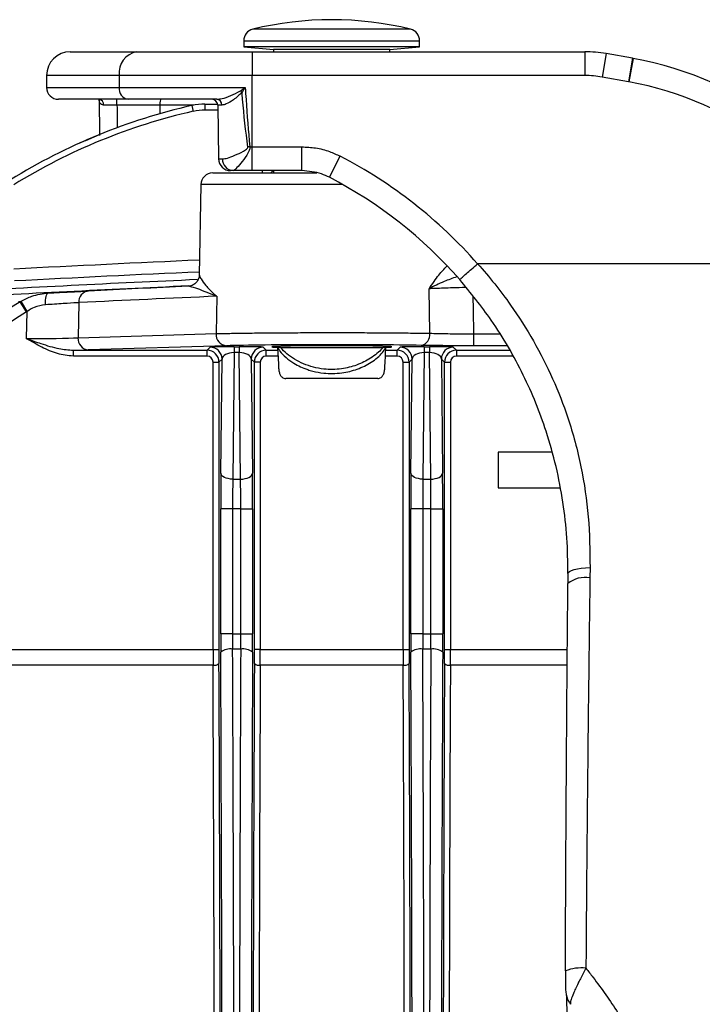
# Model space of a CAD drawing. Units: millimetres. Extents: x 268 to 2223, y 401 to 1316.
# Drawn here: x 556 to 614, y 536 to 619 of the extents above; entities that cross this region are included whole.
import ezdxf

# ---------------------------------------------------------------- set-up
doc = ezdxf.new("R2010")
doc.units = ezdxf.units.MM
doc.header["$LTSCALE"] = 3

msp = doc.modelspace()

# ---------------------------------------------------------------- linework, layer by layer
at = {"color": 8, "linetype": 'Continuous', "lineweight": 25}
for p, q in [((589.173, 618.32), (575.897, 618.32)), ((575.135, 617.349), (589.935, 617.349)), ((605.637, 616.265), (605.29, 614.296)), ((607.847, 615.876), (607.499, 613.906)), ((607.904, 615.865), (607.545, 613.898)), ((564.646, 614.422), (558.535, 614.422)), ((558.535, 613.422), (564.646, 613.422)), ((570.923, 611.931), (568.065, 611.931)), ((572.946, 611.521), (571.869, 611.521)), ((576.717, 606.222), (576.71, 606.422)), ((577.409, 606.222), (577.604, 606.422)), ((583.478, 605.239), (571.518, 605.239)), ((594.478, 592.679), (596.692, 592.679)), ((597.326, 591.68), (594.478, 591.68)), ((577.026, 591.304), (577.985, 591.304)), ((587.085, 591.304), (588.044, 591.304)), ((593.026, 591.304), (597.539, 591.304)), ((578.012, 590.804), (577.026, 590.804)), ((588.044, 590.804), (587.058, 590.804)), ((597.807, 590.804), (593.026, 590.804)), ((592.526, 566.11), (602.364, 566.11)), ((602.353, 564.803), (592.524, 564.803))]:
    msp.add_line(p, q, dxfattribs=at)
at = {"color": 7, "linetype": 'Continuous', "lineweight": 25}
for p, q in [((575.135, 617.349), (575.135, 616.841)), ((589.935, 616.841), (589.935, 617.349)), ((575.135, 616.841), (577.635, 616.622)), ((589.935, 616.841), (575.135, 616.841)), ((577.635, 616.622), (577.635, 616.422)), ((587.435, 616.622), (577.635, 616.622)), ((587.435, 616.622), (589.935, 616.841)), ((587.435, 616.422), (587.435, 616.622)), ((560.535, 616.422), (566.137, 616.422)), ((566.137, 616.422), (575.827, 616.422)), ((575.827, 616.422), (575.827, 614.422)), ((575.827, 616.422), (603.845, 616.422)), ((603.845, 616.422), (603.845, 614.422)), ((607.847, 615.876), (605.637, 616.265)), ((607.904, 615.865), (607.829, 615.879)), ((558.535, 614.422), (558.535, 613.422)), ((564.646, 614.422), (564.646, 613.422)), ((575.827, 614.422), (564.646, 614.422)), ((603.845, 614.422), (575.827, 614.422)), ((575.827, 608.422), (575.827, 614.422)), ((607.499, 613.906), (605.29, 614.296)), ((564.646, 613.422), (575.26, 613.422)), ((607.545, 613.898), (607.499, 613.906)), ((565.392, 612.422), (559.535, 612.422)), ((562.956, 612.478), (562.997, 609.363)), ((564.463, 611.931), (564.463, 612.422)), ((572.856, 612.422), (565.392, 612.422)), ((568.065, 611.931), (564.463, 611.931)), ((568.065, 611.931), (568.062, 611.204)), ((570.762, 611.897), (570.873, 611.409)), ((571.869, 612.021), (572.929, 612.021)), ((571.869, 612.021), (571.869, 611.521)), ((572.939, 611.931), (573.018, 607.404)), ((573.298, 611.931), (572.939, 611.931)), ((561.841, 608.968), (562.996, 609.452)), ((561.349, 608.75), (561.349, 608.75)), ((575.643, 608.422), (575.827, 608.422)), ((575.827, 606.422), (575.827, 608.422)), ((575.827, 608.422), (580.018, 608.422)), ((580.018, 606.422), (580.018, 608.422)), ((573.018, 607.404), (573.336, 607.404)), ((582.338, 605.857), (583.259, 607.632)), ((572.518, 606.222), (581.271, 606.222)), ((574.23, 606.422), (574.018, 606.422)), ((575.827, 606.422), (574.23, 606.422)), ((580.018, 606.422), (575.827, 606.422)), ((577.635, 606.422), (577.635, 606.222)), ((571.518, 605.239), (571.385, 597.627)), ((627.68, 598.577), (594.817, 598.577)), ((572.852, 595.846), (572.804, 592.699)), ((590.798, 592.731), (590.722, 596.478)), ((556.312, 595.382), (556.386, 595.426)), ((556.837, 594.531), (556.312, 595.382)), ((556.896, 594.566), (556.386, 595.426)), ((561.242, 595.309), (561.182, 592.348)), ((556.896, 594.566), (556.837, 594.531)), ((556.85, 592.278), (556.896, 594.566)), ((561.182, 592.348), (572.804, 592.699)), ((594.478, 592.679), (594.478, 591.68)), ((573.67, 591.682), (562.048, 591.331)), ((560.79, 591.304), (572.044, 591.304)), ((560.79, 590.804), (560.79, 591.304)), ((572.044, 591.304), (572.303, 591.564)), ((572.044, 590.804), (572.044, 591.304)), ((574.314, 591.104), (574.206, 580.456)), ((574.314, 591.604), (574.756, 591.604)), ((574.314, 591.604), (574.314, 591.104)), ((574.756, 591.104), (574.314, 591.104)), ((574.756, 591.604), (574.756, 591.104)), ((574.864, 580.456), (574.756, 591.104)), ((576.767, 591.564), (577.026, 591.304)), ((577.026, 590.804), (577.026, 591.304)), ((578.227, 591.522), (577.975, 591.522)), ((578.227, 591.522), (586.843, 591.522)), ((587.095, 591.522), (586.843, 591.522)), ((588.044, 591.304), (588.303, 591.564)), ((588.044, 590.804), (588.044, 591.304)), ((590.314, 591.104), (590.206, 580.456)), ((590.314, 591.604), (590.756, 591.604)), ((590.314, 591.604), (590.314, 591.104)), ((590.756, 591.104), (590.314, 591.104)), ((590.756, 591.604), (590.756, 591.104)), ((590.864, 580.456), (590.756, 591.104)), ((592.767, 591.564), (593.026, 591.304)), ((593.026, 591.304), (593.026, 590.804)), ((572.044, 590.804), (560.79, 590.804)), ((572.544, 590.304), (573.044, 590.304)), ((572.544, 566.11), (572.544, 590.304)), ((573.303, 590.564), (573.044, 590.304)), ((573.044, 590.304), (573.044, 566.11)), ((573.206, 580.956), (573.303, 590.564)), ((575.767, 590.564), (575.864, 580.956)), ((576.026, 590.304), (575.767, 590.564)), ((576.026, 566.11), (576.026, 590.304)), ((576.526, 590.304), (576.026, 590.304)), ((576.526, 590.304), (576.526, 566.11)), ((588.544, 590.304), (589.044, 590.304)), ((588.544, 566.11), (588.544, 590.304)), ((589.303, 590.564), (589.044, 590.304)), ((589.044, 590.304), (589.044, 566.11)), ((589.206, 580.956), (589.303, 590.564)), ((591.767, 590.564), (591.864, 580.956)), ((592.026, 590.304), (591.767, 590.564)), ((592.026, 566.11), (592.026, 590.304)), ((592.026, 590.304), (592.526, 590.304)), ((592.526, 590.304), (592.526, 566.11)), ((586.403, 588.922), (578.667, 588.922)), ((596.535, 582.722), (596.535, 579.722)), ((601.073, 582.722), (596.535, 582.722)), ((574.206, 580.456), (574.864, 580.456)), ((590.206, 580.456), (590.864, 580.456)), ((596.535, 579.722), (601.758, 579.722)), ((573.192, 567.424), (573.192, 577.956)), ((574.192, 577.956), (573.192, 577.956)), ((574.878, 577.956), (574.192, 577.956)), ((574.192, 577.956), (574.192, 567.424)), ((574.878, 577.956), (575.878, 577.956)), ((574.878, 567.424), (574.878, 577.956)), ((575.878, 577.956), (575.878, 567.424)), ((589.192, 567.424), (589.192, 577.956)), ((590.192, 577.956), (589.192, 577.956)), ((590.878, 577.956), (590.192, 577.956)), ((590.192, 577.956), (590.192, 567.424)), ((590.878, 577.956), (591.878, 577.956)), ((590.878, 567.424), (590.878, 577.956)), ((591.878, 577.956), (591.878, 567.424)), ((604.278, 573.006), (604.267, 572.14)), ((602.416, 572.524), (602.408, 571.663)), ((602.409, 571.646), (602.408, 571.663)), ((574.192, 567.424), (573.192, 567.424)), ((574.192, 567.424), (574.878, 567.424)), ((574.878, 567.424), (575.878, 567.424)), ((590.192, 567.424), (589.192, 567.424)), ((590.192, 567.424), (590.878, 567.424)), ((590.878, 567.424), (591.878, 567.424)), ((553.945, 566.11), (572.544, 566.11)), ((572.544, 566.11), (573.044, 566.11)), ((574.874, 566.147), (574.196, 566.147)), ((576.526, 566.11), (576.026, 566.11)), ((576.526, 566.11), (588.544, 566.11)), ((588.544, 566.11), (589.044, 566.11)), ((590.874, 566.147), (590.196, 566.147)), ((592.026, 566.11), (592.526, 566.11)), ((572.546, 564.803), (553.945, 564.803)), ((588.546, 564.803), (576.524, 564.803))]:
    msp.add_line(p, q, dxfattribs=at)
at = {"color": 7, "linetype": 'Continuous', "lineweight": 25, "flags": 128}
for points in [[(575.643, 608.422), (575.621, 608.42), (575.599, 608.417), (575.577, 608.415), (575.555, 608.413), (575.533, 608.411), (575.511, 608.409), (575.49, 608.407), (575.468, 608.404)], [(558.439, 595.128), (558.436, 595.321), (558.445, 595.505), (558.465, 595.676), (558.495, 595.825), (558.535, 595.949), (558.582, 596.041), (558.636, 596.099), (558.694, 596.121)], [(558.557, 596.114), (558.627, 596.118), (558.694, 596.121)], [(556.312, 595.382), (556.253, 595.376), (556.172, 595.367)], [(574.206, 580.456), (574.013, 580.466), (573.827, 580.496), (573.655, 580.542), (573.505, 580.605), (573.38, 580.68), (573.287, 580.766), (573.228, 580.859), (573.206, 580.956)], [(574.864, 580.456), (575.057, 580.466), (575.243, 580.496), (575.415, 580.542), (575.565, 580.605), (575.69, 580.68), (575.783, 580.766), (575.842, 580.859), (575.864, 580.956)], [(590.206, 580.456), (590.013, 580.466), (589.827, 580.496), (589.655, 580.542), (589.505, 580.605), (589.38, 580.68), (589.287, 580.766), (589.228, 580.859), (589.206, 580.956)], [(590.864, 580.456), (591.057, 580.466), (591.243, 580.496), (591.415, 580.542), (591.565, 580.605), (591.69, 580.68), (591.783, 580.766), (591.842, 580.859), (591.864, 580.956)]]:
    msp.add_lwpolyline(points, dxfattribs=at)
at = {"color": 8, "linetype": 'Continuous', "lineweight": 25, "flags": 128}
for points in [[(594.403, 595.841), (594.431, 594.695), (594.478, 592.679)], [(602.416, 572.524), (602.441, 572.602), (602.537, 572.694), (602.703, 572.779), (602.931, 572.853), (603.214, 572.916), (603.541, 572.963), (603.9, 572.993), (604.278, 573.006)]]:
    msp.add_lwpolyline(points, dxfattribs=at)
at = {"color": 7, "linetype": 'Continuous', "lineweight": 25}
for centre, radius, start, end in [((582.535, 591.242), 27.88, 76.22585, 103.77415), ((576.135, 617.349), 1, 103.77415, 180), ((588.935, 617.349), 1, 0, 76.22585), ((560.535, 614.422), 2, 90, 180), ((566.435, 614.644), 1.803, 99.5202, 187.08135), ((602.535, 586.422), 29.929, 25.7054, 79.66578), ((559.535, 613.422), 1, 180, 270), ((565.541, 613.311), 0.901, 172.91865, 260.4798), ((602.535, 586.422), 27.929, 25.80012, 79.66578), ((562.892, 611.979), 0.448, 354.0065, 80.90702), ((572.439, 611.922), 0.5, 1, 90), ((572.826, 611.95), 0.473, 357.60847, 86.33773), ((573.551, 611.686), 1.942, 42.44256, 48.14696), ((581.828, 563.137), 50, 102.7859, 121.75499), ((571.869, 607.021), 5, 90, 102.7859), ((581.828, 563.137), 49.5, 102.7859, 121.75499), ((571.869, 607.021), 4.5, 90, 102.7859), ((574.018, 607.422), 1, 181, 270), ((574.285, 607.37), 0.95, 177.91552, 266.70869), ((565.035, 572.507), 39.571, 41.20482, 62.57884), ((572.518, 605.222), 1, 90, 179), ((565.035, 572.507), 37.571, 41.19785, 62.57884), ((654.535, -1276.595), 1875.167, 92.570355, 92.826767), ((562.171, 595.366), 0.931, 96.93197, 183.53954), ((653.669, -1276.577), 1874.167, 92.471457, 92.826767), ((577.846, 560.472), 41.017, 121.66791, 170.99053), ((577.846, 560.472), 40.017, 121.66791, 170.99053), ((573.754, 592.631), 0.953, 175.87982, 264.92692), ((589.889, 592.614), 0.917, 280.95922, 7.31819), ((562.132, 592.279), 0.953, 175.87982, 264.92692), ((572.044, 590.304), 1, 0.00873, 89.99127), ((572.303, 590.563), 1, 0.02044, 89.97956), ((576.767, 590.563), 1, 90.02044, 179.97956), ((577.026, 590.304), 1, 90.00873, 179.99127), ((588.044, 590.304), 1, 0.00873, 89.99127), ((588.303, 590.563), 1, 0.02044, 89.97956), ((592.767, 590.563), 1, 90.02044, 179.97956), ((593.026, 590.304), 1, 90.00873, 179.99127), ((573.973, 564.935), 1.232, 79.57225, 129.09311), ((575.097, 564.935), 1.232, 50.90689, 100.42775), ((589.973, 564.935), 1.232, 79.57225, 129.09311), ((591.097, 564.935), 1.232, 50.90689, 100.42775), ((572.657, 565.4), 0.607, 259.44959, 309.85035), ((576.412, 565.4), 0.607, 230.14965, 280.55041), ((588.657, 565.4), 0.607, 259.44959, 309.85035), ((592.412, 565.4), 0.607, 230.14965, 280.55041), ((603.503, 535.832), 3.49, 82.99495, 111.91621)]:
    msp.add_arc(centre, radius, start, end, dxfattribs=at)
at = {"color": 8, "linetype": 'Continuous', "lineweight": 25}
for centre, radius, start, end in [((654.534, -1276.594), 1877.323, 92.537861, 93.01546), ((654.534, -1276.594), 1876.325, 92.539746, 93.01546), ((654.534, -1276.594), 1875.691, 92.545736, 93.195824), ((654.534, -1276.594), 1875.192, 92.569483, 93.195824), ((603.83, 569.982), 2.201, 78.55188, 130.22468)]:
    msp.add_arc(centre, radius, start, end, dxfattribs=at)
at = {"color": 7, "linetype": 'Continuous', "lineweight": 25}
for centre, major_axis, ratio, start_param, end_param in [((603.845, 606.422), (10.121, 0), 0.988054, 1.392842, 1.570796), ((603.845, 606.422), (8.16, 0), 0.980373, 1.392842, 1.570796), ((568.176, 611.922), (0, 0.5), 0.221695, 0, 1.553343), ((556.852, 592.383), (5.001, 0.02), 0.020938, 4.711882, 5.759168), ((582.535, 591.592), (10.238, 0), 0.017455, 0.744664, 2.61773), ((582.535, 591.592), (5.062, 0), 0.017455, 1.570796, 3.589118), ((582.535, 605.114), (0, 37.219), 0.131652, 1.940279, 1.995095), ((582.535, 591.592), (5.062, 0), 0.017455, 5.83566, 7.853982), ((556.852, 591.383), (6.001, 0), 0.017452, 5.42815, 5.759323), ((574.303, 591.563), (2, 0), 0.020359, 1.56555, 3.121232), ((574.303, 590.563), (1, 0.019), 0.540387, 1.550214, 3.105896), ((574.767, 591.563), (2, 0), 0.020359, 0.020361, 1.576042), ((574.767, 590.563), (1, -0.019), 0.540387, 0.035697, 1.591378), ((582.535, 605.114), (0, 37.219), 0.131652, 4.28809, 4.339478), ((590.303, 591.563), (2, 0), 0.020359, 1.56555, 3.121232), ((590.303, 590.563), (1, 0.019), 0.540387, 1.550214, 3.105896), ((590.767, 591.563), (2, 0), 0.020359, 0.020361, 1.576042), ((590.767, 590.563), (1, -0.019), 0.540387, 0.035697, 1.591378), ((572.044, 590.304), (-0.354, -0.354), 0.999695, 2.356347, 3.926839), ((577.026, 590.304), (0.354, -0.354), 0.999695, 2.356347, 3.926839), ((588.044, 590.304), (-0.354, -0.354), 0.999695, 2.356347, 3.926839), ((593.026, 590.304), (0.354, -0.354), 0.999695, 2.356347, 3.926839), ((573.297, 577.956), (0, 6), 0.017455, 1.047198, 1.570796), ((575.773, 577.956), (0, 6), 0.017455, 4.712389, 5.235988), ((589.297, 577.956), (0, 6), 0.017455, 1.047198, 1.570796), ((591.773, 577.956), (0, 6), 0.017455, 4.712389, 5.235988), ((574.297, 577.956), (0, 5), 0.020946, 1.047198, 1.570796), ((574.773, 577.956), (0, 5), 0.020946, 4.712389, 5.235988), ((590.297, 577.956), (0, 5), 0.020946, 1.047198, 1.570796), ((590.773, 577.956), (0, 5), 0.020946, 4.712389, 5.235988), ((573.297, 567.424), (0, 6), 0.017455, 1.570796, 1.829125), ((574.297, 567.424), (0, 5), 0.020946, 1.570796, 1.829125), ((574.773, 567.424), (0, 5), 0.020946, 4.45406, 4.712389), ((575.773, 567.424), (0, 6), 0.017455, 4.45406, 4.712389), ((589.297, 567.424), (0, 6), 0.017455, 1.570796, 1.829125), ((590.297, 567.424), (0, 5), 0.020946, 1.570796, 1.829125), ((590.773, 567.424), (0, 5), 0.020946, 4.45406, 4.712389), ((591.773, 567.424), (0, 6), 0.017455, 4.45406, 4.712389), ((572.622, 566.11), (0, 5), 0.01571, 1.570796, 1.83524), ((573.122, 566.11), (0, 4.5), 0.017455, 1.570796, 1.83524), ((570.584, 511.222), (0, 215), 0.017374, 4.765848, 4.970718), ((578.486, 511.222), (0, 215), 0.017374, 1.312467, 1.517338), ((575.948, 566.11), (0, 4.5), 0.017455, 4.447945, 4.712389), ((576.448, 566.11), (0, 5), 0.01571, 4.447945, 4.712389), ((588.622, 566.11), (0, 5), 0.01571, 1.570796, 1.83524), ((589.122, 566.11), (0, 4.5), 0.017455, 1.570796, 1.83524), ((586.584, 511.222), (0, 215), 0.017374, 4.776932, 4.970718), ((594.486, 511.222), (0, 215), 0.017374, 1.312467, 1.503053), ((591.948, 566.11), (0, 4.5), 0.017455, 4.447945, 4.712389), ((592.448, 566.11), (0, 5), 0.01571, 4.447945, 4.712389), ((569.584, 511.222), (0, 214), 0.017455, 4.765848, 4.970718), ((579.486, 511.222), (0, 214), 0.017455, 1.312467, 1.517338), ((585.584, 511.222), (0, 214), 0.017455, 4.774167, 4.970718), ((595.486, 511.222), (0, 214), 0.017455, 1.312467, 1.492779), ((569.084, 511.222), (0, 205), 0.017498, 4.758306, 4.976833), ((569.584, 511.222), (0, 205.5), 0.017455, 4.758306, 4.976833), ((579.486, 511.222), (0, 205.5), 0.017455, 1.306353, 1.83524), ((579.986, 511.222), (0, 205), 0.017498, 1.306353, 1.83524), ((585.084, 511.222), (0, 205), 0.017498, 4.790517, 4.976833), ((585.584, 511.222), (0, 205.5), 0.017455, 4.790327, 4.976833), ((595.486, 511.222), (0, 205.5), 0.017455, 1.306353, 1.488582), ((595.986, 511.222), (0, 205), 0.017498, 1.306353, 1.488582)]:
    msp.add_ellipse(centre, major_axis=major_axis, ratio=ratio, start_param=start_param, end_param=end_param, dxfattribs=at)
at = {"color": 8, "linetype": 'Continuous', "lineweight": 25}
msp.add_ellipse((582.535, 1379.823), major_axis=(0, 1289.024), ratio=0.017455, start_param=2.208953, end_param=2.210787, dxfattribs=at)
at = {"color": 7, "linetype": 'Continuous', "lineweight": 25}
for points, knots in [([(574.847, 613.133), (574.982, 613.227), (575.119, 613.324), (575.258, 613.42), (575.26, 613.422)], [0, 0, 0, 0, 0.984442, 1, 1, 1, 1]), ([(575.26, 613.422), (575.259, 613.42), (575.166, 613.277), (575.074, 613.136), (574.984, 612.997)], [0, 0, 0, 0, 0.015288, 1, 1, 1, 1]), ([(575.26, 613.422), (575.281, 613.085), (575.381, 611.417), (575.527, 609.751), (575.643, 608.422)], [0, 0, 0, 0, 0.20183, 1, 1, 1, 1]), ([(572.856, 612.422), (573.002, 612.438), (573.353, 612.476), (574.048, 612.708), (574.575, 612.988), (574.847, 613.133)], [0, 0, 0, 0, 0.255933, 0.617025, 1, 1, 1, 1]), ([(574.984, 612.997), (574.748, 612.782), (574.298, 612.372), (573.686, 612.009), (573.412, 611.954), (573.298, 611.931)], [0, 0, 0, 0, 0.3903583, 0.7451089, 1, 1, 1, 1]), ([(575.468, 608.404), (575.308, 609.742), (575.126, 611.271), (575, 612.805), (574.984, 612.997)], [0, 0, 0, 0, 0.875094, 1, 1, 1, 1]), ([(564.463, 611.931), (564.295, 611.931), (563.958, 611.932), (563.577, 611.933), (563.399, 611.933), (563.338, 611.932)], [0, 0, 0, 0, 0.397538, 0.795065, 1, 1, 1, 1]), ([(561.466, 608.803), (561.454, 608.798), (561.369, 608.76), (561.352, 608.752), (561.349, 608.75), (561.349, 608.75)], [0, 0, 0, 0, 0.121937, 0.899294, 1, 1, 1, 1]), ([(561.466, 608.803), (561.469, 608.804), (561.512, 608.823), (561.683, 608.899), (561.841, 608.968)], [0, 0, 0, 0, 0.075189, 1, 1, 1, 1]), ([(573.336, 607.404), (573.466, 607.421), (573.747, 607.458), (574.371, 607.703), (574.925, 607.947), (575.279, 608.155), (575.409, 608.25), (575.465, 608.341), (575.471, 608.383), (575.469, 608.401), (575.468, 608.404)], [0, 0, 0, 0, 0.249302, 0.538757, 0.82351, 0.893177, 0.958511, 0.982844, 0.996245, 1, 1, 1, 1]), ([(575.643, 608.422), (575.643, 608.387), (575.643, 608.309), (575.608, 608.14), (575.517, 607.938), (575.27, 607.53), (574.869, 607.014), (574.479, 606.566), (574.298, 606.428), (574.24, 606.423), (574.23, 606.422)], [0, 0, 0, 0, 0.029347, 0.066787, 0.145999, 0.218279, 0.48798, 0.757407, 0.960475, 1, 1, 1, 1]), ([(580.018, 608.422), (580.408, 608.402), (581.199, 608.363), (582.295, 608.08), (582.959, 607.771), (583.259, 607.632)], [0, 0, 0, 0, 0.3475516, 0.7051835, 1, 1, 1, 1]), ([(582.338, 605.857), (582.123, 605.959), (581.396, 606.303), (580.588, 606.373), (580.018, 606.422)], [0, 0, 0, 0, 0.295483, 1, 1, 1, 1]), ([(593.307, 597.253), (593.306, 597.253), (593.303, 597.251), (593.34, 597.285), (593.508, 597.434), (593.849, 597.735), (594.299, 598.13), (594.637, 598.426), (594.807, 598.574)], [0, 0, 0, 0, 0.035551, 0.160037, 0.370028, 0.580019, 0.79001, 1, 1, 1, 1]), ([(594.807, 598.574), (594.808, 598.575), (594.811, 598.577), (594.815, 598.577), (594.817, 598.577), (594.817, 598.577)], [0, 0, 0, 0, 0.377873, 0.875778, 1, 1, 1, 1]), ([(594.817, 598.577), (594.817, 598.577), (595.807, 597.477), (597.487, 595.378), (599.561, 592.104), (601.172, 588.917), (602.56, 585.386), (603.586, 581.513), (604.215, 577.293), (604.257, 574.433), (604.278, 573.006)], [0, 0, 0, 0, 0.000002, 0.155495, 0.281563, 0.408032, 0.534063, 0.689115, 0.844753, 1, 1, 1, 1]), ([(571.382, 597.627), (571.383, 597.616), (571.386, 597.532), (571.331, 597.302), (571.162, 597.011), (570.872, 596.784), (570.602, 596.682), (570.454, 596.692), (570.426, 596.694)], [0, 0, 0, 0, 0.029908, 0.229355, 0.457837, 0.699765, 0.943679, 1, 1, 1, 1]), ([(572.852, 595.846), (572.848, 595.847), (572.765, 595.878), (572.384, 596.02), (571.767, 596.263), (571, 596.585), (570.641, 596.649), (570.441, 596.685)], [0, 0, 0, 0, 0.003338, 0.077322, 0.358333, 0.641231, 1, 1, 1, 1]), ([(602.417, 572.507), (602.403, 573.51), (602.376, 575.523), (602.028, 578.534), (601.451, 581.531), (600.677, 584.297), (599.738, 586.872), (598.68, 589.243), (597.426, 591.577), (595.71, 594.318), (594.222, 596.135), (593.307, 597.253)], [0, 0, 0, 0, 0.112987, 0.226667, 0.342471, 0.45899, 0.553252, 0.648226, 0.745397, 0.843305, 1, 1, 1, 1]), ([(556.386, 595.426), (556.685, 595.583), (557.414, 595.966), (558.219, 596.063), (558.694, 596.121)], [0, 0, 0, 0, 0.410456, 1, 1, 1, 1]), ([(558.694, 596.121), (559.317, 596.153), (560.562, 596.216), (561.585, 596.267), (561.996, 596.287), (562.059, 596.29)], [0, 0, 0, 0, 0.458794, 0.917543, 1, 1, 1, 1]), ([(558.439, 595.128), (558.12, 595.08), (557.573, 594.996), (557.095, 594.693), (556.896, 594.566)], [0, 0, 0, 0, 0.5842449, 1, 1, 1, 1]), ([(561.242, 595.309), (561.19, 595.306), (560.847, 595.284), (559.995, 595.23), (558.957, 595.162), (558.439, 595.128)], [0, 0, 0, 0, 0.0824417, 0.5411536, 1, 1, 1, 1]), ([(572.804, 592.699), (573.169, 592.708), (573.874, 592.725), (575.263, 592.747), (576.804, 592.764), (578.528, 592.777), (580.348, 592.786), (582.248, 592.789), (584.138, 592.787), (586, 592.781), (587.756, 592.769), (589.406, 592.752), (590.33, 592.738), (590.798, 592.731)], [0, 0, 0, 0, 0.095509, 0.184283, 0.27563, 0.364401, 0.455747, 0.544509, 0.635844, 0.724601, 0.815932, 0.906592, 1, 1, 1, 1]), ([(590.798, 592.731), (591.22, 592.721), (592.064, 592.701), (593.415, 592.686), (594.226, 592.681), (594.478, 592.679)], [0, 0, 0, 0, 0.408102, 0.816197, 1, 1, 1, 1]), ([(556.85, 592.278), (556.854, 592.276), (557.258, 592.136), (558.163, 591.831), (559.46, 591.418), (560.384, 591.339), (560.79, 591.304)], [0, 0, 0, 0, 0.003456, 0.312332, 0.69826, 1, 1, 1, 1]), ([(560.79, 590.804), (560.337, 590.855), (559.408, 590.959), (558.112, 591.56), (557.276, 592.032), (556.854, 592.276), (556.85, 592.278)], [0, 0, 0, 0, 0.319876, 0.655549, 0.996841, 1, 1, 1, 1]), ([(594.478, 591.68), (594.176, 591.68), (593.203, 591.681), (591.581, 591.69), (590.569, 591.706), (590.063, 591.713)], [0, 0, 0, 0, 0.1838098, 0.5919054, 1, 1, 1, 1]), ([(577.975, 591.522), (578.04, 591.422), (578.227, 591.137), (578.663, 590.684), (579.408, 590.135), (580.213, 589.755), (581.084, 589.498), (582.034, 589.325), (583.361, 589.342), (584.754, 589.689), (585.951, 590.293), (586.708, 590.948), (587.003, 591.384), (587.095, 591.522)], [0, 0, 0, 0, 0.046134, 0.131294, 0.216376, 0.333299, 0.371686, 0.446968, 0.566882, 0.678491, 0.798653, 0.936619, 1, 1, 1, 1]), ([(586.843, 591.522), (586.823, 591.499), (586.548, 591.185), (585.902, 590.639), (584.701, 590.034), (583.337, 589.684), (582.049, 589.667), (580.974, 589.869), (580.134, 590.157), (579.38, 590.544), (578.72, 591.005), (578.393, 591.348), (578.227, 591.522)], [0, 0, 0, 0, 0.012061, 0.168287, 0.302772, 0.4263, 0.558271, 0.641365, 0.726329, 0.81481, 0.90605, 1, 1, 1, 1]), ([(578.069, 589.791), (578.08, 589.688), (578.101, 589.482), (578.191, 589.226), (578.325, 589.035), (578.49, 588.936), (578.615, 588.926), (578.667, 588.922)], [0, 0, 0, 0, 0.199798, 0.39934, 0.605829, 0.832932, 1, 1, 1, 1]), ([(586.403, 588.922), (586.503, 588.937), (586.677, 588.964), (586.857, 589.178), (586.965, 589.454), (586.989, 589.683), (587, 589.791)], [0, 0, 0, 0, 0.322567, 0.555202, 0.7888, 1, 1, 1, 1]), ([(604.267, 572.14), (604.262, 571.816), (604.222, 568.882), (604.152, 563.306), (604.064, 555.363), (603.988, 547.359), (603.949, 541.985), (603.929, 539.296)], [0, 0, 0, 0, 0.029925, 0.271784, 0.513905, 0.75682, 1, 1, 1, 1]), ([(602.2, 539.07), (602.212, 541.804), (602.236, 547.274), (602.284, 555.439), (602.341, 563.576), (602.387, 568.955), (602.409, 571.646)], [0, 0, 0, 0, 0.249279, 0.498845, 0.749277, 1, 1, 1, 1]), ([(602.2, 539.078), (602.199, 539.056), (602.198, 538.844), (602.199, 538.454), (602.203, 537.952), (602.212, 537.589), (602.223, 537.367), (602.252, 537.103), (602.338, 536.781), (602.465, 536.481), (602.596, 536.326), (602.644, 536.269)], [0, 0, 0, 0, 0.021132, 0.209146, 0.369131, 0.519102, 0.611202, 0.688077, 0.804889, 0.92825, 1, 1, 1, 1]), ([(603.929, 539.296), (603.769, 538.997), (603.538, 538.566), (603.173, 537.831), (602.881, 537.199), (602.683, 536.679), (602.602, 536.373), (602.622, 536.297), (602.632, 536.259)], [0, 0, 0, 0, 0.212669, 0.306733, 0.544741, 0.718557, 0.855751, 1, 1, 1, 1]), ([(603.929, 539.296), (604.13, 539.04), (605.08, 537.833), (606.655, 535.573), (608.517, 532.394), (610.128, 529.029), (611.444, 525.567), (612.456, 522.068), (613.178, 518.53), (613.638, 514.906), (613.695, 512.45), (613.724, 511.222)], [0, 0, 0, 0, 0.03256, 0.1535, 0.274437, 0.398837, 0.523235, 0.640754, 0.758272, 0.879135, 1, 1, 1, 1]), ([(602.276, 537.143), (602.277, 537.125), (602.28, 537.079), (602.289, 536.902), (602.298, 536.592), (602.307, 536.127), (602.315, 535.525), (602.32, 534.78), (602.321, 534.076), (602.32, 533.626), (602.32, 533.469)], [0, 0, 0, 0, 0.0461, 0.116807, 0.222075, 0.347605, 0.49955, 0.677628, 0.887441, 1, 1, 1, 1])]:
    msp.add_open_spline(points, degree=3, knots=knots, dxfattribs=at)
at = {"color": 8, "linetype": 'Continuous', "lineweight": 25}
for points, knots in [([(563.338, 611.932), (563.273, 611.942), (563.195, 611.953), (563.079, 612.036), (562.974, 612.18), (562.972, 612.372), (562.971, 612.478)], [0, 0, 0, 0, 0.250569, 0.30293, 0.614561, 1, 1, 1, 1]), ([(590.722, 596.478), (590.724, 596.48), (591.011, 596.878), (591.51, 597.649), (592.007, 598.143), (592.236, 598.371)], [0, 0, 0, 0, 0.003134, 0.541416, 1, 1, 1, 1]), ([(571.4, 597.626), (571.398, 597.611), (571.394, 597.568), (571.549, 597.266), (571.91, 596.762), (572.407, 596.236), (572.758, 595.926), (572.849, 595.849), (572.852, 595.846)], [0, 0, 0, 0, 0.1175398, 0.3164563, 0.6055692, 0.9021166, 0.9965513, 1, 1, 1, 1]), ([(593.054, 597.48), (592.698, 597.353), (591.88, 597.062), (591.117, 596.682), (590.725, 596.479), (590.722, 596.478)], [0, 0, 0, 0, 0.435131, 0.9961, 1, 1, 1, 1]), ([(593.824, 596.587), (593.454, 596.574), (592.526, 596.543), (591.473, 596.505), (590.898, 596.484), (590.722, 596.478)], [0, 0, 0, 0, 0.314442, 0.790405, 1, 1, 1, 1])]:
    msp.add_open_spline(points, degree=3, knots=knots, dxfattribs=at)

doc.saveas('drawing.dxf')
